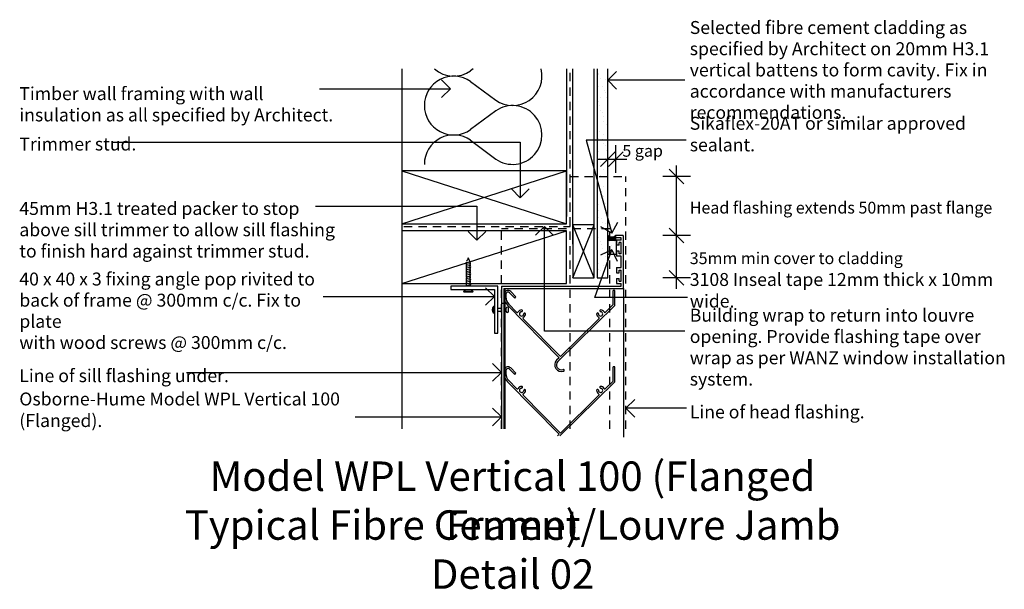
# Model space of a CAD drawing. Units: inches. Extents: x 17327 to 19798, y 10979 to 12986.
# Drawn here: x 17327 to 18164, y 11941 to 12425 of the extents above; entities that cross this region are included whole.
import ezdxf

# ---------------------------------------------------------------- set-up
doc = ezdxf.new("R2010")
doc.units = ezdxf.units.IN
doc.header["$MEASUREMENT"] = 0
doc.linetypes.add('Hidden', pattern=[12.347225, 7.055557, -5.291668])
for name, color, linetype in [('Hatch', 7, 'Continuous'), ('Leaders', 7, 'Continuous'), ('Lines', 7, 'Continuous'), ('Text', 7, 'Continuous')]:
    doc.layers.add(name, color=color, linetype=linetype)
doc.styles.add('GENERATED_STYLE_134', font='ARIALNI.TTF')
doc.styles.add('GENERATED_STYLE_135', font='ARIALNB.TTF')
doc.styles.add('GENERATED_STYLE_136', font='ARIALN.TTF')
doc.styles.get("Standard").update_dxf_attribs({"font": 'txt', "bigfont": 'BIGFONT.SHX'})
doc.dimstyles.new('Dimstyle_86', dxfattribs={"dimtxt": 10, "dimasz": 11.875, "dimexe": 0.18, "dimexo": 0, "dimgap": 0.09, "dimtad": 1, "dimdec": 0, "dimzin": 0, "dimdsep": 46, "dimtxsty": 'GENERATED_STYLE_134', "dimblk": 'ARROWHEAD_6', "dimblk1": 'ARROWHEAD_6', "dimblk2": 'ARROWHEAD_6', "dimcen": 0.09, "dimclrd": 3, "dimclre": 3, "dimclrt": 9, "dimazin": 0, "dimtfac": 1, "dimtdec": 4, "dimtmove": 2, "dimatfit": 3, "dimfxl": 0, "dimtolj": 1, "dimtzin": 0, "dimarcsym": 0})
doc.dimstyles.new('Dimstyle_88', dxfattribs={"dimtxt": 10, "dimasz": 11.875, "dimexe": 0.18, "dimexo": 0, "dimgap": 0.09, "dimtad": 1, "dimtih": 1, "dimtoh": 1, "dimdec": 0, "dimzin": 0, "dimdsep": 46, "dimtxsty": 'GENERATED_STYLE_134', "dimblk": 'ARROWHEAD_6', "dimblk1": 'ARROWHEAD_6', "dimblk2": 'ARROWHEAD_6', "dimcen": 0.09, "dimclrd": 3, "dimclre": 3, "dimclrt": 9, "dimazin": 0, "dimtfac": 1, "dimtdec": 4, "dimtmove": 2, "dimatfit": 3, "dimfxl": 0, "dimtolj": 1, "dimtzin": 0, "dimarcsym": 0})
pattern_1 = [(45, (0, 17.5), (-5.568466, 5.568466), [0, -5.25, 0, -7.875]), (110, (17.5, 17.5), (7.4000794, 2.6934086), [0, -3.85, 0, -6.65])]

# ---------------------------------------------------------------- blocks, each defined once
blk = doc.blocks.new('LINE_4', base_point=(17815.67, 12188.7))
at = {"layer": 'Leaders', "color": 9}
blk.add_line((17815.67, 12188.7), (17830.22, 12229.17), dxfattribs=at)
at = {"layer": 'Leaders', "color": 7}
for q in [(17820.63, 12224.65), (17834.74, 12219.58)]:
    blk.add_line((17830.22, 12229.17), q, dxfattribs=at)
blk = doc.blocks.new('LINE_14', base_point=(17584.83, 12189.62))
at = {"layer": 'Leaders', "color": 9}
blk.add_line((17584.83, 12189.62), (17730.3, 12189.62), dxfattribs=at)
at = {"layer": 'Leaders', "color": 7}
for q in [(17722.8, 12197.12), (17722.8, 12182.12)]:
    blk.add_line((17730.3, 12189.62), q, dxfattribs=at)
blk = doc.blocks.new('LINE_16', base_point=(17468.61, 12125.03))
at = {"layer": 'Leaders', "color": 7}
for q in [(17728.8, 12132.53), (17728.8, 12117.53)]:
    blk.add_line((17736.3, 12125.03), q, dxfattribs=at)
at = {"layer": 'Leaders', "color": 9}
blk.add_line((17468.61, 12125.03), (17736.3, 12125.03), dxfattribs=at)
blk = doc.blocks.new('LINE_32', base_point=(17581.67, 12366.18))
at = {"layer": 'Leaders', "color": 7}
for q in [(17685.44, 12373.68), (17685.44, 12358.68)]:
    blk.add_line((17692.94, 12366.18), q, dxfattribs=at)
at = {"layer": 'Leaders', "color": 9}
blk.add_line((17581.67, 12366.18), (17692.94, 12366.18), dxfattribs=at)
blk = doc.blocks.new('LINE_34', base_point=(17892.32, 12373.47))
at = {"layer": 'Leaders', "color": 7}
for q in [(17834.2, 12380.97), (17834.2, 12365.97)]:
    blk.add_line((17826.7, 12373.47), q, dxfattribs=at)
at = {"layer": 'Leaders', "color": 9}
blk.add_line((17892.32, 12373.47), (17826.7, 12373.47), dxfattribs=at)
blk = doc.blocks.new('LINE_35', base_point=(17893.69, 12094.63))
at = {"layer": 'Leaders', "color": 7}
for q in [(17849.7, 12102.13), (17849.7, 12087.13)]:
    blk.add_line((17842.2, 12094.63), q, dxfattribs=at)
at = {"layer": 'Leaders', "color": 9}
blk.add_line((17893.69, 12094.63), (17842.2, 12094.63), dxfattribs=at)
blk = doc.blocks.new('LINE_260', base_point=(17611.96, 12087.27))
at = {"layer": 'Leaders', "color": 7}
for q in [(17728.8, 12094.77), (17728.8, 12079.77)]:
    blk.add_line((17736.3, 12087.27), q, dxfattribs=at)
at = {"layer": 'Leaders', "color": 9}
blk.add_line((17611.96, 12087.27), (17736.3, 12087.27), dxfattribs=at)
blk = doc.blocks.new('*D27')
at = {"layer": 'Text', "color": 7}
for p, q in [((17891.55, 12285.28), (17879.05, 12297.78)), ((17879.05, 12247.78), (17891.55, 12235.28))]:
    blk.add_line(p, q, dxfattribs=at)
at = {"layer": 'Text', "color": 3}
for p, q in [((17885.3, 12291.53), (17885.3, 12300.91)), ((17897.01, 12291.53), (17873.58, 12291.53)), ((17885.3, 12241.53), (17885.3, 12291.53)), ((17897.01, 12241.53), (17873.58, 12241.53)), ((17885.3, 12232.16), (17885.3, 12241.53))]:
    blk.add_line(p, q, dxfattribs=at)
at = {"layer": 'Text', "color": 9, "insert": (17896.45, 12270.13), "char_height": 10, "attachment_point": 1}
blk.add_mtext('\\A1;{\\fArial Narrow|b0|i1|c0|p34;\\C9;Head flashing extends 50mm past flange}', dxfattribs=at)
blk = doc.blocks.new('ARROWHEAD_6')
at = {"color": 0}
for p, q in [((0, 0), (-1, 0)), ((-0.5, -0.5), (0.5, 0.5))]:
    blk.add_line(p, q, dxfattribs=at)
blk = doc.blocks.new('*D28')
at = {"layer": 'Text', "color": 7}
for p, q in [((17891.55, 12235.28), (17879.05, 12247.78)), ((17879.05, 12211.78), (17891.55, 12199.28))]:
    blk.add_line(p, q, dxfattribs=at)
at = {"layer": 'Text', "color": 3}
for p, q in [((17885.3, 12241.53), (17885.3, 12250.91)), ((17897.01, 12241.53), (17873.58, 12241.53)), ((17885.3, 12205.53), (17885.3, 12241.53)), ((17897.01, 12205.53), (17873.58, 12205.53)), ((17885.3, 12196.16), (17885.3, 12205.53))]:
    blk.add_line(p, q, dxfattribs=at)
at = {"layer": 'Text', "color": 9, "insert": (17896.45, 12227.13), "char_height": 10, "attachment_point": 1}
blk.add_mtext('\\A1;{\\fArial Narrow|b0|i1|c0|p34;\\C9;35mm min cover to cladding}', dxfattribs=at)
blk = doc.blocks.new('LINE_9', base_point=(17772.86, 12160.16))
at = {"layer": 'Leaders', "color": 7}
for q in [(17765.36, 12241.64), (17780.36, 12241.64)]:
    blk.add_line((17772.86, 12249.14), q, dxfattribs=at)
at = {"layer": 'Leaders', "color": 9}
blk.add_line((17772.86, 12160.16), (17772.86, 12249.14), dxfattribs=at)
blk = doc.blocks.new('LINE_33', base_point=(17752.28, 12320.74))
at = {"layer": 'Leaders', "color": 9}
blk.add_line((17752.28, 12320.74), (17752.28, 12273.61), dxfattribs=at)
at = {"layer": 'Leaders', "color": 7}
for q in [(17744.78, 12281.11), (17759.78, 12281.11)]:
    blk.add_line((17752.28, 12273.61), q, dxfattribs=at)
blk = doc.blocks.new('LINE_36', base_point=(17715.5, 12266.46))
at = {"layer": 'Leaders', "color": 9}
blk.add_line((17715.5, 12266.46), (17715.5, 12237.37), dxfattribs=at)
at = {"layer": 'Leaders', "color": 7}
for q in [(17708, 12244.87), (17723, 12244.87)]:
    blk.add_line((17715.5, 12237.37), q, dxfattribs=at)
blk = doc.blocks.new('LINE_37', base_point=(17808.5, 12322.46))
at = {"layer": 'Leaders', "color": 9}
blk.add_line((17808.5, 12322.46), (17830.09, 12243.47), dxfattribs=at)
at = {"layer": 'Leaders', "color": 7}
for q in [(17820.88, 12248.73), (17835.35, 12252.68)]:
    blk.add_line((17830.09, 12243.47), q, dxfattribs=at)
blk = doc.blocks.new('*D37')
at = {"layer": 'Text', "color": 3}
for p, q in [((17826.7, 12294.72), (17826.7, 12318.16)), ((17833.7, 12294.72), (17833.7, 12318.16)), ((17817.33, 12306.44), (17826.7, 12306.44)), ((17826.7, 12306.44), (17833.7, 12306.44)), ((17833.7, 12306.44), (17843.08, 12306.44))]:
    blk.add_line(p, q, dxfattribs=at)
at = {"layer": 'Text', "color": 7}
for p, q in [((17820.45, 12300.19), (17832.95, 12312.69)), ((17839.95, 12312.69), (17827.45, 12300.19))]:
    blk.add_line(p, q, dxfattribs=at)
at = {"layer": 'Text', "color": 9, "insert": (17839.15, 12318.44), "char_height": 10, "attachment_point": 1}
blk.add_mtext('\\A1;{\\fArial Narrow|b0|i1|c0|p34;\\C9;5 gap}', dxfattribs=at)

msp = doc.modelspace()

# ---------------------------------------------------------------- hatches: boundary and pattern name
at = {"layer": 'Hatch'}
h = msp.add_hatch(dxfattribs=at)
h.set_pattern_fill('CUT_STONE', color=9, style=0, pattern_type=2)
h.set_pattern_definition(pattern_1)
h.paths.add_polyline_path([(17817.7, 12383.07), (17817.7, 12205.53), (17826.7, 12205.53), (17826.7, 12383.07)], flags=0)
h = msp.add_hatch(dxfattribs=at)
h.set_pattern_fill('SEALANT', color=1, style=0, pattern_type=2)
h.set_pattern_definition([(45, (0, 0), (-0.70710678, 0.70710678), [1, 0])])
h.paths.add_polyline_path([(17826.7, 12241.53), (17826.7, 12237.53), (17833.7, 12237.53), (17833.7, 12241.53, -0.409452)], flags=0)
h = msp.add_hatch(dxfattribs=at)
h.set_pattern_fill('CUT_STONE', color=2, style=0, pattern_type=2)
h.set_pattern_definition(pattern_1)
h.paths.add_polyline_path([(17826.7, 12237.53), (17826.7, 12225.53), (17834.2, 12225.53), (17834.2, 12237.53)], flags=0)

# ---------------------------------------------------------------- linework, layer by layer
at = {"layer": 'Hatch', "color": 3}
for p, q in [((17817.7, 12383.07), (17817.7, 12205.53)), ((17826.7, 12205.53), (17826.7, 12383.07)), ((17817.7, 12205.53), (17826.7, 12205.53))]:
    msp.add_line(p, q, dxfattribs=at)
at = {"layer": 'Hatch', "color": 5}
for points in [[(17651.7, 12296.5), (17651.7, 12251.5), (17791.7, 12251.5), (17791.7, 12296.5)], [(17651.7, 12245.53), (17651.7, 12200.53), (17791.7, 12200.53), (17791.7, 12245.53)]]:
    msp.add_lwpolyline(points, close=True, dxfattribs=at)
at = {"layer": 'Hatch', "color": 3}
msp.add_lwpolyline([(17815.1, 12205.53), (17815.1, 12250.53), (17797.1, 12250.53), (17797.1, 12205.53)], close=True, dxfattribs=at)
at = {"layer": 'Hatch', "color": 2}
msp.add_lwpolyline([(17826.7, 12241.53), (17826.7, 12237.53), (17833.7, 12237.53), (17833.7, 12241.53, -0.409452)], format="xyb", close=True, dxfattribs=at)
at = {"layer": 'Hatch', "color": 1}
msp.add_lwpolyline([(17826.7, 12237.53), (17826.7, 12225.53), (17834.2, 12225.53), (17834.2, 12237.53)], close=True, dxfattribs=at)
at = {"layer": 'Leaders', "color": 9}
for p, q in [((17405.23, 12320.74), (17752.28, 12320.74)), ((17893.38, 12322.46), (17808.5, 12322.46)), ((17578.18, 12266.46), (17715.5, 12266.46)), ((17894.41, 12188.7), (17815.67, 12188.7)), ((17892.32, 12160.16), (17772.86, 12160.16))]:
    msp.add_line(p, q, dxfattribs=at)
at = {"layer": 'Lines', "color": 5}
for p, q in [((17651.7, 12383.07), (17651.7, 12077.23)), ((17791.7, 12383.07), (17791.7, 12257.5))]:
    msp.add_line(p, q, dxfattribs=at)
at = {"layer": 'Lines', "color": 1}
for p, q in [((17712.32, 12383.07), (17710.16, 12381.46)), ((17710.16, 12372.41), (17731.48, 12356.46)), ((17731.48, 12347.41), (17710.16, 12331.46)), ((17710.16, 12322.41), (17731.48, 12306.46)), ((17651.7, 12251.5), (17791.7, 12296.5)), ((17651.7, 12296.5), (17791.7, 12251.5)), ((17797.1, 12205.53), (17815.1, 12250.53)), ((17815.1, 12205.53), (17797.1, 12250.53)), ((17651.7, 12200.53), (17791.7, 12245.53)), ((17833.7, 12239.53), (17833.7, 12241.53)), ((17839.55, 12241.53), (17833.7, 12241.53)), ((17838.05, 12239.53), (17833.7, 12239.53)), ((17838.05, 12237.53), (17838.05, 12239.53)), ((17840.05, 12197.03), (17840.05, 12241.03)), ((17838.05, 12237.53), (17834.3, 12237.53)), ((17834.3, 12237.53), (17834.3, 12233.27)), ((17836.3, 12233.27), (17834.3, 12233.27)), ((17836.3, 12233.27), (17836.3, 12235.53)), ((17838.05, 12235.53), (17836.3, 12235.53)), ((17838.05, 12225.93), (17838.05, 12235.53)), ((17836.3, 12228.19), (17834.3, 12228.19)), ((17834.3, 12228.19), (17834.3, 12223.93)), ((17838.05, 12223.93), (17834.3, 12223.93)), ((17836.3, 12225.93), (17836.3, 12228.19)), ((17838.05, 12225.93), (17836.3, 12225.93)), ((17838.05, 12214.13), (17838.05, 12223.93)), ((17706.18, 12218.47), (17710.18, 12219.17)), ((17706.18, 12218.47), (17706.68, 12218.37)), ((17706.18, 12216.97), (17710.18, 12217.67)), ((17706.18, 12216.97), (17706.68, 12216.87)), ((17706.18, 12215.47), (17710.18, 12216.17)), ((17706.18, 12215.47), (17706.68, 12215.37)), ((17706.18, 12213.97), (17710.18, 12214.67)), ((17706.18, 12213.97), (17706.68, 12213.87)), ((17706.68, 12217.05), (17706.68, 12218.37)), ((17706.68, 12215.55), (17706.68, 12216.87)), ((17706.68, 12214.05), (17706.68, 12215.37)), ((17709.6, 12219.29), (17710.18, 12219.17)), ((17709.68, 12217.77), (17709.68, 12219.08)), ((17709.68, 12217.77), (17710.18, 12217.67)), ((17709.68, 12216.27), (17709.68, 12217.58)), ((17709.68, 12216.27), (17710.18, 12216.17)), ((17709.68, 12214.77), (17709.68, 12216.08)), ((17709.68, 12214.77), (17710.18, 12214.67)), ((17709.68, 12213.27), (17709.68, 12214.58)), ((17834.3, 12214.13), (17838.05, 12214.13)), ((17834.3, 12214.13), (17834.3, 12209.87)), ((17706.18, 12212.47), (17710.18, 12213.17)), ((17706.18, 12212.47), (17706.68, 12212.37)), ((17706.18, 12210.97), (17710.18, 12211.67)), ((17706.18, 12210.97), (17706.68, 12210.87)), ((17706.18, 12209.47), (17710.18, 12210.17)), ((17706.18, 12209.47), (17706.68, 12209.37)), ((17706.18, 12207.97), (17710.18, 12208.67)), ((17706.18, 12207.97), (17706.68, 12207.87)), ((17706.18, 12206.47), (17710.18, 12207.17)), ((17706.18, 12206.47), (17706.68, 12206.37)), ((17706.18, 12204.97), (17710.18, 12205.67)), ((17706.68, 12212.55), (17706.68, 12213.87)), ((17706.68, 12211.05), (17706.68, 12212.37)), ((17706.68, 12209.55), (17706.68, 12210.87)), ((17706.68, 12208.05), (17706.68, 12209.37)), ((17706.68, 12206.55), (17706.68, 12207.87)), ((17706.68, 12206.37), (17706.68, 12205.05)), ((17709.68, 12213.27), (17710.18, 12213.17)), ((17709.68, 12211.77), (17709.68, 12213.08)), ((17709.68, 12211.77), (17710.18, 12211.67)), ((17709.68, 12210.27), (17709.68, 12211.58)), ((17709.68, 12210.27), (17710.18, 12210.17)), ((17709.68, 12208.77), (17709.68, 12210.08)), ((17709.68, 12208.77), (17710.18, 12208.67)), ((17709.68, 12205.77), (17709.68, 12208.58)), ((17709.68, 12207.27), (17710.18, 12207.17)), ((17709.68, 12205.77), (17710.18, 12205.67)), ((17709.68, 12204.27), (17709.68, 12205.58)), ((17834.3, 12209.87), (17836.3, 12209.87)), ((17836.3, 12209.87), (17836.3, 12212.13)), ((17836.3, 12212.13), (17838.05, 12212.13)), ((17838.05, 12202.53), (17838.05, 12212.13)), ((17706.18, 12204.97), (17706.68, 12204.87)), ((17706.18, 12203.47), (17710.18, 12204.17)), ((17706.18, 12203.47), (17706.68, 12203.37)), ((17706.18, 12201.97), (17710.18, 12202.67)), ((17706.18, 12201.97), (17706.68, 12201.87)), ((17706.18, 12200.47), (17710.18, 12201.17)), ((17706.18, 12200.47), (17706.68, 12200.37)), ((17706.18, 12198.97), (17710.18, 12199.67)), ((17706.18, 12198.97), (17706.68, 12198.87)), ((17706.68, 12203.55), (17706.68, 12204.87)), ((17706.68, 12202.05), (17706.68, 12203.37)), ((17706.68, 12200.55), (17706.68, 12201.87)), ((17706.68, 12199.05), (17706.68, 12200.37)), ((17706.68, 12198.53), (17706.68, 12198.87)), ((17709.68, 12204.27), (17710.18, 12204.17)), ((17709.68, 12202.77), (17709.68, 12204.08)), ((17709.68, 12202.77), (17710.18, 12202.67)), ((17709.68, 12201.27), (17709.68, 12202.58)), ((17709.68, 12201.27), (17710.18, 12201.17)), ((17709.68, 12199.77), (17709.68, 12201.08)), ((17709.68, 12199.77), (17710.18, 12199.67)), ((17709.68, 12198.53), (17709.68, 12199.58)), ((17736.3, 12198.53), (17736.3, 12183.83)), ((17736.3, 12198.53), (17838.05, 12198.53)), ((17834.3, 12204.79), (17834.3, 12200.53)), ((17834.3, 12204.79), (17836.3, 12204.79)), ((17834.3, 12200.53), (17838.05, 12200.53)), ((17836.3, 12202.53), (17836.3, 12204.79)), ((17836.3, 12202.53), (17838.05, 12202.53)), ((17838.05, 12198.53), (17838.05, 12200.53)), ((17704.53, 12194.17), (17711.83, 12194.17)), ((17704.53, 12193.47), (17711.83, 12193.47)), ((17738.3, 12196.53), (17839.55, 12196.53)), ((17738.3, 12196.53), (17738.3, 12183.83)), ((17739.3, 12196.53), (17739.3, 12077.23)), ((17740.1, 12191.57), (17740.1, 12189.16)), ((17743.17, 12192.83), (17747.63, 12188.29)), ((17744.24, 12193.88), (17748.7, 12189.35)), ((17747.63, 12188.29), (17748.7, 12189.35)), ((17831.3, 12182.69), (17831.3, 12194.86)), ((17832.8, 12194.86), (17831.3, 12194.86)), ((17832.8, 12182.06), (17832.8, 12194.86)), ((17840.05, 12196.53), (17840.05, 12077.23)), ((17840.05, 12196.53), (17840.05, 12070.12)), ((17729.66, 12175.53), (17729.66, 12181.25)), ((17730.05, 12181.25), (17729.66, 12181.25)), ((17730.05, 12180.31), (17730.05, 12181.25)), ((17736.3, 12183.83), (17738.3, 12183.83)), ((17736.3, 12183.83), (17736.3, 12088.03)), ((17738.3, 12183.83), (17738.3, 12077.23)), ((17741.48, 12182.15), (17785.37, 12137.52)), ((17742.54, 12183.2), (17749.28, 12176.35)), ((17832.8, 12182.06), (17784.33, 12134.39)), ((17831.3, 12182.69), (17824.83, 12176.33)), ((17730.05, 12175.53), (17729.66, 12175.53)), ((17730.05, 12176.47), (17730.05, 12180.31)), ((17730.3, 12179.76), (17730.05, 12179.81)), ((17730.3, 12177.02), (17730.05, 12176.97)), ((17730.05, 12176.47), (17730.05, 12175.53)), ((17733.3, 12179.69), (17736.3, 12179.69)), ((17733.3, 12177.09), (17736.3, 12177.09)), ((17740.3, 12177.09), (17740.3, 12179.69)), ((17742.21, 12177.09), (17742.21, 12179.69)), ((17754.87, 12170.66), (17786.44, 12138.57)), ((17819.12, 12170.71), (17786.44, 12138.57)), ((17785.37, 12137.52), (17783.28, 12135.46)), ((17740.1, 12126.57), (17740.1, 12124.16)), ((17743.17, 12127.83), (17747.63, 12123.29)), ((17744.24, 12128.88), (17748.7, 12124.35)), ((17747.63, 12123.29), (17748.7, 12124.35)), ((17831.3, 12117.69), (17831.3, 12129.86)), ((17832.8, 12129.86), (17831.3, 12129.86)), ((17832.8, 12117.06), (17832.8, 12129.86)), ((17741.48, 12117.15), (17785.37, 12072.52)), ((17742.54, 12118.2), (17749.28, 12111.35)), ((17832.8, 12117.06), (17786.1, 12071.12)), ((17831.3, 12117.69), (17824.83, 12111.33)), ((17754.87, 12105.66), (17786.44, 12073.57)), ((17819.12, 12105.71), (17786.44, 12073.57)), ((17736.3, 12088.68), (17736.3, 12077.23)), ((17785.37, 12072.52), (17783.96, 12071.12))]:
    msp.add_line(p, q, dxfattribs=at)
at = {"layer": 'Lines', "color": 2}
for p, q in [((17797.1, 12234.22), (17797.1, 12383.07)), ((17815.1, 12234.22), (17815.1, 12383.07))]:
    msp.add_line(p, q, dxfattribs=at)
at = {"layer": 'Lines', "color": 9, "linetype": 'Hidden'}
for p, q in [((17794.7, 12077.23), (17794.7, 12293.14)), ((17794.7, 12291.53), (17842.2, 12291.53)), ((17842.2, 12077.23), (17842.2, 12291.53)), ((17736.3, 12077.23), (17736.3, 12247.14)), ((17828.6, 12247.14), (17736.3, 12247.14)), ((17828.6, 12077.23), (17828.6, 12247.14))]:
    msp.add_line(p, q, dxfattribs=at)
at = {"layer": 'Lines', "color": 1, "linetype": 'Hidden'}
msp.add_lwpolyline([(17653.4, 12249.14), (17794.7, 12249.14), (17794.7, 12383.07)], dxfattribs=at)
at = {"layer": 'Lines', "color": 5}
msp.add_lwpolyline([(17730.3, 12158.53), (17733.3, 12158.53), (17733.3, 12198.53), (17693.3, 12198.53), (17693.3, 12195.53), (17730.3, 12195.53)], close=True, dxfattribs=at)
at = {"layer": 'Lines', "color": 1}
for centre, radius, start, end in [((17695.82, 12401.93), 25, 228.99968, 305), ((17745.82, 12376.93), 25, 235, 14.19921), ((17695.82, 12351.93), 25, 55, 180), ((17695.82, 12351.93), 25, 180, 305), ((17745.82, 12326.93), 25, 235, 125), ((17695.82, 12301.93), 25, 55, 180), ((17839.55, 12241.03), 0.5, 360, 450), ((17720.25, 12215.19), 14.09, 508.92236, 523.10763), ((17696.12, 12215.19), 14.09, 16.89237, 31.07764), ((17704.53, 12193.82), 0.35, 90, 270), ((17702.03, 12198.14), 4.7, 302.12162, 326.22975), ((17714.33, 12198.14), 4.7, 213.77025, 237.87838), ((17711.83, 12193.82), 0.35, 270, 90), ((17741.89, 12191.57), 3.29, 44.52486, 159.91659), ((17741.89, 12191.57), 1.79, 44.52486, 179.99975), ((17748.6, 12189.16), 8.5, 180, 224.52445), ((17839.55, 12197.03), 0.5, 630, 719.99998), ((17732.96, 12178.39), 4.37, 139.09184, 220.90816), ((17748.6, 12189.16), 10, 191.47834, 224.52445), ((17741.26, 12179.69), 0.95, 0, 180), ((17741.26, 12177.09), 0.95, 180, 0), ((17749.85, 12176.91), 0.8, 224.52475, 330.39609), ((17753.45, 12174.86), 3.35, 89.88501, 150.39583), ((17753.45, 12174.86), 1.85, 89.88495, 359.16457), ((17753.46, 12177.46), 0.75, 314.5244, 89.88461), ((17753.46, 12177.46), 0.75, 269.8846, 314.52276), ((17753.45, 12174.86), 3.35, 298.65319, 359.16422), ((17756.05, 12174.83), 0.75, 134.52438, 179.1653), ((17756.05, 12174.83), 0.75, 359.16418, 134.52438), ((17818.05, 12174.87), 0.75, 44.52526, 179.88459), ((17820.65, 12174.86), 3.35, 179.8847, 239.70161), ((17818.05, 12174.87), 0.75, 359.8846, 44.5248), ((17820.65, 12174.86), 1.85, 179.88442, 89.16432), ((17820.69, 12177.46), 0.75, 89.16423, 224.52442), ((17820.69, 12177.46), 0.75, 224.5244, 269.16418), ((17820.65, 12174.86), 3.35, 29.34715, 89.1644), ((17824.27, 12176.9), 0.8, 209.34725, 314.52514), ((17755.44, 12171.22), 0.8, 118.65196, 224.52476), ((17818.56, 12171.28), 0.8, 314.52437, 59.70188), ((17787.2, 12131.46), 5.6, 134.52444, 292.42318), ((17787.2, 12131.46), 4.1, 134.52444, 292.42313), ((17741.89, 12126.57), 3.29, 44.52486, 159.91659), ((17748.6, 12124.16), 10, 191.47834, 224.52445), ((17741.89, 12126.57), 1.79, 44.52486, 179.99975), ((17748.6, 12124.16), 8.5, 180, 224.52445), ((17789.05, 12126.98), 0.75, 0.00002, 112.42333), ((17789.05, 12126.98), 0.75, 292.42376, 0.00002), ((17749.85, 12111.91), 0.8, 224.52475, 330.39609), ((17753.45, 12109.86), 3.35, 89.88501, 150.39583), ((17753.45, 12109.86), 1.85, 89.88495, 359.16457), ((17753.46, 12112.46), 0.75, 314.5244, 89.88461), ((17753.46, 12112.46), 0.75, 269.8846, 314.52276), ((17755.44, 12106.22), 0.8, 118.65196, 224.52476), ((17753.45, 12109.86), 3.35, 298.65319, 359.16422), ((17756.05, 12109.83), 0.75, 134.52438, 179.1653), ((17756.05, 12109.83), 0.75, 359.16418, 134.52438), ((17818.05, 12109.87), 0.75, 44.52526, 179.88459), ((17820.65, 12109.86), 3.35, 179.8847, 239.70161), ((17818.05, 12109.87), 0.75, 359.8846, 44.5248), ((17820.65, 12109.86), 1.85, 179.88442, 89.16432), ((17818.56, 12106.28), 0.8, 314.52437, 59.70188), ((17820.69, 12112.46), 0.75, 89.16423, 224.52442), ((17820.69, 12112.46), 0.75, 224.5244, 269.16418), ((17820.65, 12109.86), 3.35, 29.34715, 89.1644), ((17824.27, 12111.9), 0.8, 209.34725, 314.52514)]:
    msp.add_arc(centre, radius, start, end, dxfattribs=at)

# ---------------------------------------------------------------- block references
at = {"layer": 'Leaders', "color": 9}
for name, p in [('LINE_32', (17581.67, 12366.18)), ('LINE_34', (17892.32, 12373.47)), ('LINE_33', (17752.28, 12320.74)), ('LINE_37', (17808.5, 12322.46)), ('LINE_36', (17715.5, 12266.46)), ('LINE_9', (17772.86, 12160.16)), ('LINE_4', (17815.67, 12188.7)), ('LINE_14', (17584.83, 12189.62)), ('LINE_16', (17468.61, 12125.03)), ('LINE_35', (17893.69, 12094.63)), ('LINE_260', (17611.96, 12087.27))]:
    msp.add_blockref(name, p, dxfattribs=at)

# ---------------------------------------------------------------- texts
at = {"layer": 'Text', "color": 9, "char_height": 11, "attachment_point": 7, "style": 'GENERATED_STYLE_136'}
for s, insert, width, line_spacing_factor in [('\\A1;{\\fArial Narrow|b0|i0|c0|p34;\\C9;Selected fibre cement cladding as specified by Architect on 20mm H3.1 vertical battens to form cavity. Fix in accordance with manufacturers recommendations.}', (17896.45, 12340.61), 270, 0.983778), ('\\A1;{\\fArial Narrow|b0|i0|c0|p34;\\C9;Timber wall framing with wall insulation as all specified by Architect.}', (17326.44, 12338.47), 269.873, 0.986405), ('\\A1;{\\fArial Narrow|b0|i0|c0|p34;\\C9;45mm H3.1 treated packer to stop above sill trimmer to allow sill flashing to finish hard against trimmer stud.}', (17326.44, 12222.73), 269.873, 0.98741), ('\\A1;{\\fArial Narrow|b0|i0|c0|p34;\\C9;40 x 40 x 3 fixing angle pop rivited to back of frame @ 300mm c/c. Fix to plate\\Pwith wood screws @ 300mm c/c.}', (17326.44, 12145.01), 269.873, 0.981052), ('\\A1;{\\fArial Narrow|b0|i0|c0|p34;\\C9;Building wrap to return into louvre opening. Provide flashing tape over wrap as per WANZ window installation system.}', (17896.45, 12113.9), 269.873, 0.987342)]:
    msp.add_mtext(s, dxfattribs=dict(at, insert=insert, width=width, line_spacing_factor=line_spacing_factor))
at = {"layer": 'Text', "color": 9}
for s, insert, char_height, width, attachment_point, style in [('\\A1;{\\fArial Narrow|b0|i0|c0|p34;\\C9;Sikaflex-20AT or similar approved sealant.}', (17896.45, 12313.02), 11, 270, 7, 'GENERATED_STYLE_136'), ('\\A1;{\\fArial Narrow|b0|i0|c0|p34;\\C9;Trimmer stud.}', (17326.44, 12313.72), 11, 269.873, 7, 'GENERATED_STYLE_136'), ('\\A1;{\\fArial Narrow|b0|i0|c0|p34;\\C9;3108 Inseal tape 12mm thick x 10mm wide.}', (17896.49, 12180.24), 11, 269.9614, 7, 'GENERATED_STYLE_136'), ('\\A1;{\\fArial Narrow|b0|i0|c0|p34;\\C9;Line of sill flashing under.}', (17326.44, 12116.82), 11, 269.873, 7, 'GENERATED_STYLE_136'), ('\\A1;{\\fArial Narrow|b0|i0|c0|p34;\\C9;Osborne-Hume Model WPL Vertical 100 (Flanged).}', (17326.44, 12078.67), 11, 296.353, 7, 'GENERATED_STYLE_136'), ('\\A1;{\\fArial Narrow|b0|i0|c0|p34;\\C9;Line of head flashing.}', (17896.49, 12086.02), 11, 269.9614, 7, 'GENERATED_STYLE_136'), ('\\A1;{\\fArial Narrow|b1|i0|c0|p34;\\C9;Model WPL Vertical 100 (Flanged Frame)}', (17745.82, 11982.72), 25, 599.0876, 8, 'GENERATED_STYLE_135'), ('\\A1;{\\fArial Narrow|b1|i0|c0|p34;\\C9;Typical Fibre Cement/Louvre Jamb Detail 02}', (17745.82, 11941.17), 25, 651.7733, 8, 'GENERATED_STYLE_135')]:
    msp.add_mtext(s, dxfattribs=dict(at, insert=insert, char_height=char_height, width=width, attachment_point=attachment_point, style=style))

# ---------------------------------------------------------------- dimensions: what is measured, and where the dimension line sits
at = {"layer": 'Text', "color": 3}
dim = msp.add_linear_dim(base=(17833.7, 12306.44), p1=(17826.7, 12231.64), p2=(17833.7, 12247.64), text='\\A1;5 gap', dimstyle='Dimstyle_88', dxfattribs=at)
dim.commit()
dim.dimension.update_dxf_attribs({"geometry": '*D37', "text_midpoint": (17853.55, 12313.44)})
for base, p1, p2, text, picture, middle in [((17885.3, 12291.53), (17836.63, 12241.53), (17842.2, 12291.53), '\\A1;Head flashing extends 50mm past flange', '*D27', (18000.92, 12265.13)), ((17885.3, 12241.53), (17826.7, 12205.53), (17836.63, 12241.53), '\\A1;35mm min cover to cladding', '*D28', (17968.55, 12222.13))]:
    dim = msp.add_linear_dim(base=base, p1=p1, p2=p2, angle=90, text=text, dimstyle='Dimstyle_86', dxfattribs=at)
    dim.commit()
    dim.dimension.update_dxf_attribs({"geometry": picture, "text_midpoint": middle})

doc.saveas('drawing.dxf')
